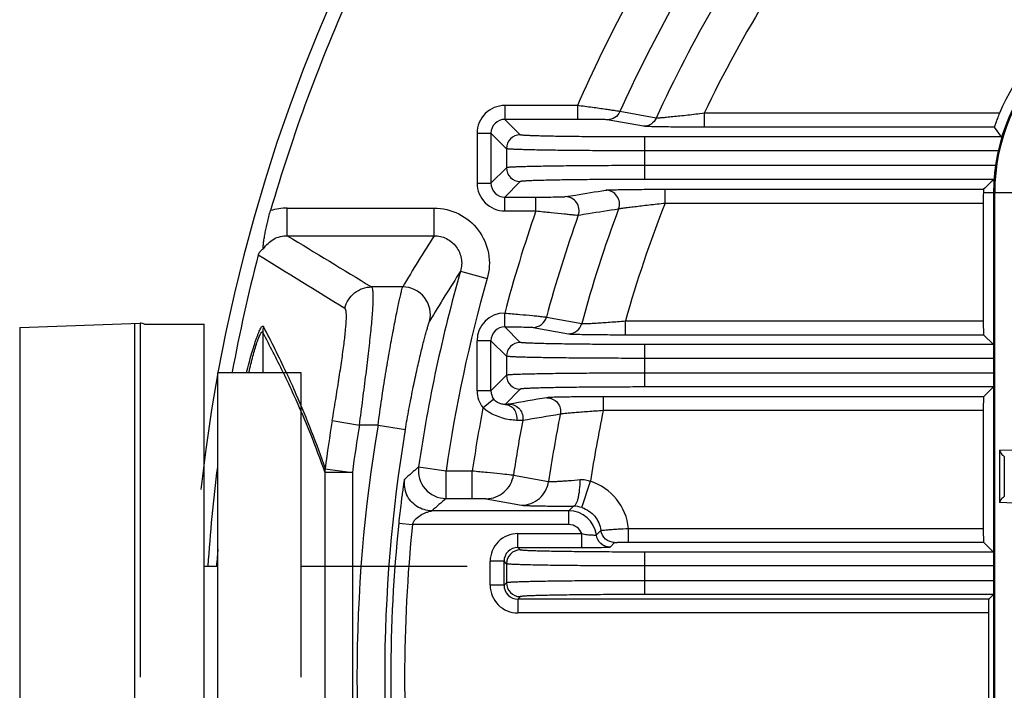
# Model space of a CAD drawing. Units: millimetres. Extents: x -40 to 962, y 133 to 815.
# Drawn here: x 691 to 727, y 496 to 520 of the extents above; entities that cross this region are included whole.
import ezdxf

# ---------------------------------------------------------------- set-up
doc = ezdxf.new("R2010")
doc.units = ezdxf.units.MM
doc.header["$LTSCALE"] = 54.45
doc.layers.get('0').update_dxf_attribs({"linetype": 'CONTINUOUS'})
doc.layers.add('02___PRT_ALL_AXES', color=7, linetype='CONTINUOUS')

msp = doc.modelspace()

# ---------------------------------------------------------------- linework, layer by layer
at = {"color": 7, "linetype": 'Continuous'}
for p, q in [((708.673, 516.97), (708.673, 516.47)), ((711.292, 516.97), (708.673, 516.97)), ((711.292, 516.97), (711.292, 516.47)), ((714.136, 516.513), (712.828, 516.75)), ((715.867, 516.688), (715.867, 516.188)), ((726.529, 516.688), (715.867, 516.688)), ((709.233, 515.91), (708.673, 516.47)), ((711.292, 516.47), (708.673, 516.47)), ((713.684, 516.22), (712.374, 516.454)), ((726.347, 516.188), (715.867, 516.188)), ((726.607, 515.833), (726.347, 516.188)), ((707.673, 515.97), (707.673, 514.162)), ((707.673, 515.97), (708.173, 515.97)), ((708.173, 515.97), (708.173, 514.162)), ((708.733, 515.41), (708.173, 515.97)), ((713.732, 514.299), (713.732, 515.833)), ((726.607, 515.833), (713.732, 515.833)), ((708.733, 515.41), (708.733, 514.722)), ((726.485, 515.333), (713.732, 515.333)), ((708.733, 514.722), (708.173, 514.162)), ((726.388, 514.799), (713.732, 514.799)), ((707.673, 514.162), (708.173, 514.162)), ((709.233, 514.222), (708.673, 513.662)), ((726.327, 514.299), (713.732, 514.299)), ((708.673, 513.162), (708.673, 513.662)), ((708.673, 513.662), (709.797, 513.662)), ((709.797, 513.162), (709.797, 513.662)), ((714.457, 513.444), (714.457, 513.944)), ((714.457, 513.944), (725.956, 513.944)), ((727.239, 513.816), (725.949, 513.816)), ((726.319, 513.816), (726.319, 478.816)), ((726.336, 478.816), (726.336, 513.816)), ((726.36, 478.816), (726.36, 513.816)), ((714.457, 513.444), (725.946, 513.444)), ((725.946, 513.444), (725.946, 509.188)), ((700.822, 512.266), (700.822, 513.265)), ((700.822, 513.265), (706.118, 513.265)), ((706.118, 512.266), (706.118, 513.265)), ((708.673, 513.162), (709.797, 513.162)), ((700.822, 512.266), (706.118, 512.266)), ((707.077, 510.989), (708.038, 510.714)), ((704.988, 510.416), (703.864, 510.416)), ((708.673, 508.97), (708.669, 509.47)), ((691.16, 508.953), (695.509, 509.105)), ((695.509, 509.105), (695.509, 496.316)), ((695.66, 509.066), (697.819, 509.066)), ((697.819, 429.066), (697.819, 509.066)), ((710.176, 509.324), (711.448, 509.089)), ((713.026, 508.688), (713.026, 509.188)), ((713.026, 509.188), (725.946, 509.188)), ((691.16, 508.953), (691.16, 483.679)), ((699.937, 508.772), (699.937, 507.316)), ((709.233, 508.41), (708.673, 508.97)), ((709.695, 508.954), (710.968, 508.72)), ((713.026, 508.688), (725.955, 508.688)), ((725.955, 508.688), (726.31, 508.333)), ((707.673, 506.662), (707.673, 508.47)), ((708.173, 508.47), (707.673, 508.47)), ((708.173, 506.662), (708.173, 508.47)), ((708.733, 507.91), (708.173, 508.47)), ((713.732, 506.799), (713.732, 508.333)), ((726.31, 508.333), (713.732, 508.333)), ((708.733, 507.91), (708.733, 507.222)), ((726.319, 507.833), (713.732, 507.833)), ((726.319, 507.299), (713.732, 507.299)), ((708.733, 507.222), (708.173, 506.662)), ((708.173, 506.662), (707.673, 506.662)), ((709.233, 506.722), (708.681, 506.17)), ((726.31, 506.799), (713.732, 506.799)), ((725.955, 506.444), (726.31, 506.799)), ((708.279, 506.353), (707.886, 506.045)), ((712.227, 506.444), (712.227, 505.944)), ((725.955, 506.444), (712.227, 506.444)), ((725.946, 505.944), (712.227, 505.944)), ((725.946, 505.944), (725.946, 501.688)), ((702.443, 505.585), (703.425, 505.422)), ((704.096, 505.422), (703.425, 505.422)), ((704.096, 505.422), (705.082, 505.257)), ((726.529, 504.512), (727.063, 504.529)), ((726.529, 504.512), (726.529, 502.62)), ((726.706, 504.286), (726.706, 502.846)), ((702.172, 503.713), (702.172, 488.919)), ((703.169, 503.713), (702.172, 503.713)), ((702.183, 503.846), (703.169, 503.713)), ((703.169, 503.713), (703.169, 488.919)), ((705.562, 503.912), (706.551, 503.77)), ((706.551, 502.77), (706.551, 503.77)), ((706.551, 503.77), (707.5, 503.77)), ((707.5, 502.77), (707.5, 503.77)), ((708.986, 503.616), (710.256, 503.383)), ((711.458, 502.44), (711.766, 503.391)), ((706.551, 502.77), (707.5, 502.77)), ((708.002, 502.762), (709.271, 502.528)), ((727.063, 502.603), (726.529, 502.62)), ((710.987, 502.325), (706.039, 502.325)), ((710.987, 502.325), (711.152, 502.49)), ((710.987, 501.825), (710.987, 502.325)), ((704.843, 501.876), (705.34, 501.825)), ((710.987, 501.825), (705.338, 501.825)), ((711.978, 501.452), (712.142, 501.616)), ((713.14, 501.188), (713.14, 501.688)), ((713.14, 501.688), (725.946, 501.688)), ((709.144, 500.999), (709.144, 501.499)), ((709.144, 501.499), (711.455, 501.499)), ((711.455, 500.999), (711.455, 501.499)), ((709.233, 500.91), (709.144, 500.999)), ((709.144, 500.999), (711.455, 500.999)), ((712.474, 501.016), (712.638, 501.18)), ((713.14, 501.188), (725.955, 501.188)), ((725.955, 501.188), (726.31, 500.833)), ((708.144, 499.633), (708.144, 500.499)), ((708.644, 500.499), (708.144, 500.499)), ((708.644, 499.633), (708.644, 500.499)), ((708.733, 500.41), (708.644, 500.499)), ((713.732, 499.299), (713.732, 500.833)), ((726.31, 500.833), (713.732, 500.833)), ((698.319, 500.316), (697.819, 500.316)), ((707.319, 500.316), (701.319, 500.316)), ((708.733, 500.41), (708.733, 499.722)), ((726.319, 500.333), (713.732, 500.333)), ((726.319, 499.799), (713.732, 499.799)), ((708.644, 499.633), (708.144, 499.633)), ((708.733, 499.722), (708.644, 499.633)), ((709.233, 499.222), (709.144, 499.133)), ((709.144, 499.133), (709.144, 498.633)), ((726.144, 499.133), (709.144, 499.133)), ((726.31, 499.299), (713.732, 499.299)), ((726.144, 499.133), (726.31, 499.299)), ((726.136, 498.633), (709.144, 498.633)), ((726.136, 498.633), (726.136, 493.999))]:
    msp.add_line(p, q, dxfattribs=at)
at = {"color": 3, "linetype": 'Continuous'}
msp.add_line((695.319, 429.066), (695.319, 509.066), dxfattribs=at)
at = {"color": 7, "linetype": 'Continuous'}
for centre, radius, start, end in [((758.319, 496.316), 61, 6.38155, 173.61845), ((758.319, 496.316), 60.5, 155.71325, 163.82383), ((733.319, 513.816), 7.373, 90, 157.0715), ((758.319, 496.316), 47.087, 148.4646, 154.3641), ((733.319, 513.816), 7, 90, 180), ((733.319, 513.816), 6.983, 90, 180), ((733.319, 513.816), 6.959, 90, 180), ((758.319, 496.316), 51.363, 151.706, 156.2891), ((758.319, 496.316), 49.87, 151.0741, 155.8105), ((758.319, 496.316), 48.58, 149.9229, 155.4338), ((708.673, 515.97), 1, 89.9995, 180.0002), ((708.673, 515.97), 0.5, 89.9753, 180.0246), ((709.234, 515.41), 0.5, 90.0376, 179.9624), ((709.234, 514.722), 0.5, 180.0376, 269.9624), ((708.673, 514.162), 1, 179.9977, 270.0019), ((708.673, 514.161), 0.5, 179.974, 270.0259), ((739.822, 499.841), 19.777, 133.0281, 134.5169), ((758.319, 496.316), 47.087, 158.6696, 164.135), ((700.823, 511.249), 2.016, 90.0312, 107.581), ((758.319, 496.316), 51.363, 160.854, 165.1615), ((758.319, 496.316), 49.87, 160.4413, 164.8795), ((758.319, 496.316), 48.58, 159.6137, 164.7563), ((1330.486, 1543.763), 1208.496, 238.598548, 238.767362), ((762.983, 476.279), 67.296, 147.67227, 149.51852), ((758.319, 496.316), 60.5, 165.39566, 169.50011), ((1470.013, 1760.147), 1467.042, 238.32982, 238.472994), ((758.319, 496.316), 53.301, 164.0213, 171.8064), ((762.865, 475.292), 66.231, 147.38613, 149.22682), ((758.319, 496.316), 52.302, 164.0213, 171.8064), ((704.987, 509.415), 1.001, 346.3296, 89.9294), ((708.672, 508.471), 0.999, 90.1935, 180.0219), ((695.519, 508.805), 0.3, 61.5543, 92), ((700.928, 508.763), 0.992, 167.1411, 179.45), ((662.07, 488.667), 42.873, 25.7937, 27.9657), ((661.742, 489.093), 43.086, 25.0271, 27.4945), ((708.673, 508.47), 0.5, 89.9747, 180.0254), ((709.234, 507.91), 0.5, 90.0376, 179.9624), ((709.234, 507.222), 0.5, 180.0376, 269.9624), ((708.673, 506.662), 1, 179.996, 218.0813), ((708.673, 506.661), 0.5, 179.9752, 218.0746), ((758.319, 496.316), 51.363, 169.0813, 171.6556), ((758.319, 496.316), 47.087, 168.2017, 171.3587), ((758.319, 496.316), 56.639, 170.5808, 172.3604), ((758.319, 496.316), 49.87, 169.2883, 171.5823), ((758.319, 496.316), 48.58, 168.7244, 171.6358), ((758.319, 496.316), 55.644, 170.5808, 172.3604), ((758.319, 496.316), 54.983, 170.4665, 189.5335), ((758.319, 496.316), 53.983, 170.4665, 189.5335), ((758.319, 496.316), 60.5, 172.78282, 176.20189), ((703.139, 503.699), 0.968, 171.3123, 179.1816), ((800, 396.943), 142.692, 131.43968, 131.7151), ((706.552, 503.77), 1, 171.8353, 269.971), ((706.041, 503.325), 1.001, 172.401, 204.3971), ((711.15, 501.488), 2, 5.7374, 72.0497), ((797.75, 397.5), 139.281, 130.90348, 131.18261), ((710.986, 501.324), 1, 7.3365, 89.9888), ((711.142, 501.465), 1.025, 72.0294, 89.4785), ((758.319, 496.316), 53.764, 174.0638, 185.9362), ((758.319, 496.316), 53.264, 174.0641, 185.9366), ((709.144, 500.499), 1, 89.9986, 180.0017), ((748.344, 496.427), 50.233, 174.8448, 175.1556), ((709.144, 500.499), 0.5, 89.9747, 180.0254), ((709.234, 500.41), 0.5, 90.0376, 179.9624), ((748.624, 496.404), 50.514, 175.1556, 175.5563), ((709.144, 499.633), 1, 179.9986, 270.0017), ((709.144, 499.633), 0.5, 179.9747, 270.0254), ((709.234, 499.722), 0.5, 180.0376, 269.9624)]:
    msp.add_arc(centre, radius, start, end, dxfattribs=at)
for centre, start_param, end_param in [((725.955, 513.444), 0.730976, 1.570796), ((725.955, 509.188), -4.712389, -3.159046), ((725.955, 505.944), 0.017453, 1.570796), ((725.955, 501.688), -4.712389, -3.159046), ((726.144, 498.633), 0.017453, 1.570796)]:
    msp.add_ellipse(centre, major_axis=(0, 0.5), ratio=0.017455, start_param=start_param, end_param=end_param, dxfattribs=at)
for points, knots in [([(712.828, 516.75), (712.81, 516.755), (712.757, 516.764), (712.653, 516.781), (712.502, 516.804), (712.226, 516.844), (711.818, 516.901), (711.475, 516.946), (711.292, 516.97)], [0, 0, 0, 0, 0.035214, 0.104313, 0.204215, 0.330729, 0.643407, 1, 1, 1, 1]), ([(712.828, 516.75), (712.79, 516.664), (712.66, 516.511), (712.468, 516.455), (712.374, 516.454)], [0, 0, 0, 0, 0.500661, 1, 1, 1, 1]), ([(714.136, 516.513), (714.097, 516.427), (713.968, 516.276), (713.777, 516.22), (713.684, 516.22)], [0, 0, 0, 0, 0.500659, 1, 1, 1, 1]), ([(715.867, 516.688), (715.67, 516.664), (715.38, 516.63), (715.004, 516.588), (714.749, 516.562), (714.527, 516.54), (714.348, 516.523), (714.223, 516.516), (714.158, 516.511), (714.136, 516.513)], [0, 0, 0, 0, 0.342335, 0.503729, 0.652485, 0.782899, 0.888546, 0.962787, 1, 1, 1, 1]), ([(726.529, 516.688), (726.503, 516.628), (726.467, 516.539), (726.424, 516.424), (726.397, 516.349), (726.378, 516.293), (726.366, 516.255), (726.359, 516.233), (726.354, 516.215), (726.35, 516.202), (726.349, 516.194), (726.347, 516.189), (726.347, 516.188)], [0, 0, 0, 0, 0.36976, 0.540206, 0.692209, 0.819477, 0.872017, 0.916236, 0.951472, 0.97733, 0.993563, 1, 1, 1, 1]), ([(712.374, 516.454), (712.361, 516.457), (712.322, 516.458), (712.247, 516.462), (712.138, 516.464), (711.942, 516.467), (711.657, 516.469), (711.418, 516.47), (711.292, 516.47)], [0, 0, 0, 0, 0.036052, 0.107304, 0.20968, 0.337909, 0.649537, 1, 1, 1, 1]), ([(715.867, 516.188), (715.612, 516.188), (715.239, 516.189), (714.757, 516.193), (714.437, 516.196), (714.16, 516.201), (713.94, 516.205), (713.788, 516.212), (713.709, 516.215), (713.684, 516.22)], [0, 0, 0, 0, 0.349923, 0.513117, 0.661721, 0.790116, 0.892624, 0.963959, 1, 1, 1, 1]), ([(713.732, 515.833), (713.443, 515.833), (712.875, 515.834), (712.05, 515.838), (711.288, 515.845), (710.706, 515.853), (710.293, 515.86), (710.03, 515.866), (709.802, 515.873), (709.611, 515.88), (709.476, 515.886), (709.387, 515.891), (709.336, 515.894), (709.296, 515.898), (709.265, 515.901), (709.246, 515.905), (709.236, 515.908), (709.233, 515.91)], [0, 0, 0, 0, 0.192872, 0.378538, 0.549939, 0.700693, 0.766516, 0.825113, 0.875954, 0.918551, 0.95251, 0.966151, 0.977515, 0.986581, 0.993342, 0.997799, 1, 1, 1, 1]), ([(713.732, 515.333), (713.411, 515.333), (712.78, 515.334), (711.863, 515.338), (711.137, 515.344), (710.6, 515.35), (710.239, 515.355), (709.911, 515.361), (709.619, 515.367), (709.365, 515.373), (709.153, 515.38), (709.003, 515.386), (708.905, 515.391), (708.848, 515.394), (708.803, 515.398), (708.769, 515.402), (708.747, 515.405), (708.736, 515.408), (708.733, 515.41)], [0, 0, 0, 0, 0.19289, 0.378574, 0.549987, 0.628333, 0.700753, 0.76658, 0.825182, 0.876026, 0.918621, 0.952574, 0.966212, 0.977574, 0.986637, 0.99339, 0.997833, 1, 1, 1, 1]), ([(713.732, 514.799), (713.411, 514.799), (712.78, 514.798), (711.863, 514.794), (711.137, 514.788), (710.6, 514.782), (710.239, 514.777), (709.911, 514.771), (709.619, 514.765), (709.365, 514.759), (709.153, 514.752), (709.003, 514.746), (708.905, 514.741), (708.848, 514.737), (708.803, 514.734), (708.769, 514.73), (708.747, 514.726), (708.736, 514.724), (708.733, 514.722)], [0, 0, 0, 0, 0.19289, 0.378574, 0.549987, 0.628333, 0.700753, 0.76658, 0.825182, 0.876026, 0.918621, 0.952574, 0.966212, 0.977574, 0.986637, 0.993391, 0.997834, 1, 1, 1, 1]), ([(713.732, 514.299), (713.443, 514.299), (712.875, 514.298), (712.05, 514.294), (711.288, 514.287), (710.706, 514.279), (710.293, 514.271), (710.03, 514.265), (709.802, 514.259), (709.611, 514.252), (709.476, 514.246), (709.387, 514.241), (709.336, 514.238), (709.296, 514.234), (709.265, 514.23), (709.246, 514.227), (709.236, 514.224), (709.233, 514.222)], [0, 0, 0, 0, 0.192872, 0.378539, 0.549939, 0.700693, 0.766516, 0.825112, 0.875952, 0.918549, 0.952508, 0.96615, 0.977515, 0.986582, 0.993344, 0.9978, 1, 1, 1, 1]), ([(709.797, 513.662), (709.922, 513.662), (710.157, 513.662), (710.436, 513.665), (710.627, 513.668), (710.733, 513.671), (710.806, 513.674), (710.845, 513.675), (710.858, 513.678)], [0, 0, 0, 0, 0.352858, 0.663885, 0.790795, 0.891915, 0.962815, 1, 1, 1, 1]), ([(710.858, 513.678), (710.979, 513.697), (711.465, 513.775), (711.95, 513.854), (712.315, 513.912)], [0, 0, 0, 0, 0.249322, 1, 1, 1, 1]), ([(711.327, 513.011), (711.353, 513.085), (711.369, 513.249), (711.279, 513.477), (711.096, 513.638), (710.936, 513.677), (710.858, 513.678)], [0, 0, 0, 0, 0.250411, 0.500851, 0.750753, 1, 1, 1, 1]), ([(712.315, 513.912), (712.341, 513.916), (712.419, 513.92), (712.569, 513.926), (712.784, 513.931), (713.053, 513.935), (713.366, 513.939), (713.839, 513.943), (714.207, 513.944), (714.457, 513.944)], [0, 0, 0, 0, 0.037416, 0.108816, 0.210551, 0.337939, 0.48578, 0.648782, 1, 1, 1, 1]), ([(712.782, 513.239), (712.809, 513.313), (712.827, 513.478), (712.739, 513.708), (712.555, 513.872), (712.394, 513.912), (712.315, 513.912)], [0, 0, 0, 0, 0.250407, 0.500857, 0.750763, 1, 1, 1, 1]), ([(725.956, 513.944), (725.955, 513.943), (725.955, 513.939), (725.954, 513.933), (725.953, 513.922), (725.952, 513.901), (725.95, 513.865), (725.95, 513.834), (725.949, 513.816)], [0, 0, 0, 0, 0.022558, 0.075474, 0.158655, 0.271729, 0.584065, 1, 1, 1, 1]), ([(712.782, 513.239), (712.803, 513.245), (712.866, 513.255), (712.987, 513.273), (713.159, 513.295), (713.372, 513.321), (713.616, 513.35), (713.982, 513.392), (714.265, 513.423), (714.457, 513.444)], [0, 0, 0, 0, 0.039324, 0.113461, 0.217733, 0.346565, 0.494275, 0.655541, 1, 1, 1, 1]), ([(699.965, 511.791), (699.962, 511.79), (699.954, 511.791), (699.951, 511.806), (699.948, 511.825), (699.949, 511.863), (699.953, 511.919), (699.961, 511.994), (699.972, 512.075), (699.99, 512.192), (700.017, 512.348), (700.056, 512.542), (700.118, 512.819), (700.173, 513.029), (700.214, 513.171)], [0, 0, 0, 0, 0.005666, 0.014348, 0.028521, 0.047491, 0.094477, 0.148165, 0.206338, 0.267913, 0.399192, 0.539777, 0.688119, 1, 1, 1, 1]), ([(706.118, 513.265), (706.423, 513.265), (707.044, 513.12), (707.772, 512.511), (708.154, 511.643), (708.122, 511.007), (708.038, 510.714)], [0, 0, 0, 0, 0.250008, 0.49999, 0.749979, 1, 1, 1, 1]), ([(709.797, 513.162), (709.98, 513.142), (710.321, 513.106), (710.727, 513.064), (711.001, 513.038), (711.151, 513.023), (711.255, 513.015), (711.308, 513.011), (711.327, 513.011)], [0, 0, 0, 0, 0.358036, 0.670391, 0.796169, 0.895388, 0.964269, 1, 1, 1, 1]), ([(711.327, 513.011), (711.448, 513.03), (711.933, 513.106), (712.418, 513.182), (712.782, 513.239)], [0, 0, 0, 0, 0.249337, 1, 1, 1, 1]), ([(699.965, 511.791), (700.053, 511.935), (700.309, 512.182), (700.653, 512.267), (700.822, 512.266)], [0, 0, 0, 0, 0.500413, 1, 1, 1, 1]), ([(706.118, 512.266), (706.271, 512.267), (706.582, 512.194), (706.946, 511.889), (707.136, 511.454), (707.119, 511.136), (707.077, 510.989)], [0, 0, 0, 0, 0.250087, 0.500185, 0.750168, 1, 1, 1, 1]), ([(699.965, 511.791), (699.935, 511.776), (699.887, 511.745), (699.816, 511.674), (699.785, 511.613), (699.774, 511.571)], [0, 0, 0, 0, 0.337736, 0.561462, 1, 1, 1, 1]), ([(702.896, 509.65), (702.922, 509.757), (703.011, 509.964), (703.237, 510.214), (703.532, 510.376), (703.754, 510.415), (703.864, 510.416)], [0, 0, 0, 0, 0.250063, 0.500486, 0.750636, 1, 1, 1, 1]), ([(703.425, 505.422), (703.467, 505.735), (703.548, 506.35), (703.661, 507.246), (703.762, 508.077), (703.843, 508.815), (703.892, 509.359), (703.916, 509.728), (703.924, 509.947), (703.924, 510.125), (703.915, 510.263), (703.899, 510.355), (703.879, 510.404), (703.864, 510.416)], [0, 0, 0, 0, 0.188143, 0.369732, 0.538228, 0.68759, 0.812261, 0.863848, 0.907607, 0.943172, 0.970315, 0.989026, 1, 1, 1, 1]), ([(704.096, 505.422), (704.138, 505.736), (704.225, 506.353), (704.364, 507.249), (704.505, 508.08), (704.64, 508.816), (704.746, 509.358), (704.822, 509.726), (704.87, 509.945), (704.91, 510.124), (704.943, 510.261), (704.968, 510.353), (704.981, 510.4), (704.988, 510.416)], [0, 0, 0, 0, 0.187296, 0.368097, 0.536047, 0.685338, 0.810589, 0.86271, 0.907124, 0.943388, 0.971132, 0.990056, 1, 1, 1, 1]), ([(702.443, 505.585), (702.485, 505.837), (702.567, 506.333), (702.682, 507.056), (702.784, 507.731), (702.868, 508.332), (702.927, 508.838), (702.954, 509.191), (702.956, 509.41), (702.947, 509.524), (702.932, 509.601), (702.91, 509.641), (702.896, 509.65)], [0, 0, 0, 0, 0.186257, 0.366425, 0.534279, 0.68384, 0.80932, 0.905646, 0.941646, 0.969159, 0.988257, 1, 1, 1, 1]), ([(708.669, 509.47), (708.85, 509.455), (709.189, 509.425), (709.591, 509.388), (709.86, 509.361), (710.007, 509.346), (710.107, 509.334), (710.159, 509.328), (710.176, 509.324)], [0, 0, 0, 0, 0.360508, 0.673778, 0.799151, 0.897516, 0.965314, 1, 1, 1, 1]), ([(705.082, 505.257), (705.123, 505.505), (705.21, 505.993), (705.347, 506.7), (705.486, 507.354), (705.618, 507.931), (705.722, 508.355), (705.797, 508.641), (705.843, 508.813), (705.883, 508.952), (705.915, 509.058), (705.939, 509.13), (705.952, 509.167), (705.959, 509.178)], [0, 0, 0, 0, 0.188017, 0.36928, 0.537316, 0.686348, 0.811144, 0.863028, 0.907236, 0.943348, 0.971009, 0.989937, 1, 1, 1, 1]), ([(709.695, 508.954), (709.802, 508.955), (710.021, 509.028), (710.148, 509.221), (710.176, 509.324)], [0, 0, 0, 0, 0.499302, 1, 1, 1, 1]), ([(710.968, 508.72), (711.074, 508.72), (711.293, 508.793), (711.42, 508.986), (711.448, 509.089)], [0, 0, 0, 0, 0.499304, 1, 1, 1, 1]), ([(711.448, 509.089), (711.466, 509.086), (711.522, 509.088), (711.63, 509.09), (711.787, 509.098), (711.985, 509.109), (712.216, 509.125), (712.567, 509.15), (712.839, 509.172), (713.026, 509.188)], [0, 0, 0, 0, 0.035139, 0.104696, 0.205375, 0.332637, 0.481158, 0.6455, 1, 1, 1, 1]), ([(699.35, 507.323), (699.379, 507.439), (699.438, 507.663), (699.528, 507.987), (699.617, 508.283), (699.691, 508.509), (699.749, 508.668), (699.789, 508.768), (699.826, 508.852), (699.859, 508.919), (699.89, 508.966), (699.915, 508.997), (699.946, 509.006), (699.958, 508.991), (699.962, 508.984)], [0, 0, 0, 0, 0.195981, 0.381308, 0.552387, 0.704333, 0.771081, 0.830307, 0.881007, 0.922252, 0.953262, 0.973815, 0.986314, 1, 1, 1, 1]), ([(699.434, 507.324), (699.457, 507.425), (699.505, 507.62), (699.578, 507.902), (699.651, 508.161), (699.711, 508.358), (699.759, 508.498), (699.792, 508.586), (699.822, 508.66), (699.851, 508.719), (699.873, 508.757), (699.891, 508.778), (699.903, 508.789), (699.925, 508.794), (699.933, 508.779), (699.937, 508.772)], [0, 0, 0, 0, 0.195062, 0.380003, 0.551052, 0.703524, 0.770567, 0.83011, 0.88112, 0.922514, 0.953348, 0.964674, 0.973453, 0.985557, 1, 1, 1, 1]), ([(708.673, 508.97), (708.795, 508.97), (709.024, 508.969), (709.296, 508.967), (709.479, 508.964), (709.579, 508.961), (709.648, 508.958), (709.684, 508.957), (709.695, 508.954)], [0, 0, 0, 0, 0.35842, 0.671438, 0.797463, 0.896671, 0.965132, 1, 1, 1, 1]), ([(710.968, 508.72), (710.991, 508.716), (711.063, 508.712), (711.201, 508.706), (711.403, 508.701), (711.66, 508.697), (711.961, 508.693), (712.422, 508.689), (712.78, 508.688), (713.026, 508.688)], [0, 0, 0, 0, 0.034877, 0.103455, 0.202891, 0.329185, 0.477418, 0.642334, 1, 1, 1, 1]), ([(713.732, 508.333), (713.443, 508.333), (712.875, 508.334), (712.05, 508.338), (711.288, 508.345), (710.706, 508.353), (710.293, 508.36), (710.03, 508.366), (709.802, 508.373), (709.611, 508.38), (709.476, 508.386), (709.387, 508.391), (709.336, 508.394), (709.296, 508.398), (709.265, 508.401), (709.246, 508.405), (709.236, 508.408), (709.233, 508.41)], [0, 0, 0, 0, 0.192872, 0.378538, 0.549939, 0.700693, 0.766516, 0.825113, 0.875954, 0.918551, 0.95251, 0.966151, 0.977515, 0.986581, 0.993342, 0.997799, 1, 1, 1, 1]), ([(713.732, 507.833), (713.411, 507.833), (712.78, 507.834), (711.863, 507.838), (711.137, 507.844), (710.6, 507.85), (710.239, 507.855), (709.911, 507.861), (709.619, 507.867), (709.365, 507.873), (709.153, 507.88), (709.003, 507.886), (708.905, 507.891), (708.848, 507.894), (708.803, 507.898), (708.769, 507.902), (708.747, 507.905), (708.736, 507.908), (708.733, 507.91)], [0, 0, 0, 0, 0.19289, 0.378574, 0.549987, 0.628333, 0.700753, 0.76658, 0.825182, 0.876026, 0.918621, 0.952574, 0.966212, 0.977574, 0.986637, 0.99339, 0.997833, 1, 1, 1, 1]), ([(700.672, 507.323), (700.8, 507.057), (701.353, 505.876), (701.843, 504.666), (702.172, 503.713)], [0, 0, 0, 0, 0.226838, 1, 1, 1, 1]), ([(700.782, 507.32), (700.902, 507.062), (701.417, 505.925), (701.875, 504.76), (702.183, 503.846)], [0, 0, 0, 0, 0.227374, 1, 1, 1, 1]), ([(713.732, 507.299), (713.411, 507.299), (712.78, 507.298), (711.863, 507.294), (711.137, 507.288), (710.6, 507.282), (710.239, 507.277), (709.911, 507.271), (709.619, 507.265), (709.365, 507.259), (709.153, 507.252), (709.003, 507.246), (708.905, 507.241), (708.848, 507.237), (708.803, 507.234), (708.769, 507.23), (708.747, 507.226), (708.736, 507.224), (708.733, 507.222)], [0, 0, 0, 0, 0.19289, 0.378574, 0.549987, 0.628333, 0.700753, 0.76658, 0.825182, 0.876026, 0.918621, 0.952574, 0.966212, 0.977574, 0.986637, 0.993391, 0.997834, 1, 1, 1, 1]), ([(713.732, 506.799), (713.443, 506.799), (712.875, 506.798), (712.05, 506.794), (711.288, 506.787), (710.706, 506.779), (710.293, 506.771), (710.03, 506.765), (709.802, 506.759), (709.611, 506.752), (709.476, 506.746), (709.387, 506.741), (709.336, 506.738), (709.296, 506.734), (709.265, 506.73), (709.246, 506.727), (709.236, 506.724), (709.233, 506.722)], [0, 0, 0, 0, 0.192872, 0.378539, 0.549939, 0.700693, 0.766516, 0.825112, 0.875952, 0.918549, 0.952508, 0.96615, 0.977515, 0.986582, 0.993344, 0.9978, 1, 1, 1, 1]), ([(708.681, 506.17), (708.629, 506.167), (708.532, 506.178), (708.391, 506.24), (708.314, 506.309), (708.279, 506.353)], [0, 0, 0, 0, 0.341932, 0.627969, 1, 1, 1, 1]), ([(708.829, 506.178), (708.813, 506.175), (708.763, 506.173), (708.714, 506.171), (708.681, 506.17)], [0, 0, 0, 0, 0.332404, 1, 1, 1, 1]), ([(708.829, 506.178), (708.901, 506.177), (709.048, 506.144), (709.224, 506.007), (709.326, 505.807), (709.331, 505.656), (709.318, 505.585)], [0, 0, 0, 0, 0.249347, 0.499215, 0.749562, 1, 1, 1, 1]), ([(712.227, 506.444), (711.983, 506.444), (711.627, 506.443), (711.171, 506.439), (710.873, 506.435), (710.621, 506.43), (710.421, 506.426), (710.283, 506.419), (710.212, 506.416), (710.188, 506.412)], [0, 0, 0, 0, 0.358679, 0.523442, 0.67114, 0.796692, 0.895619, 0.964275, 1, 1, 1, 1]), ([(710.188, 506.412), (710.261, 506.412), (710.408, 506.379), (710.585, 506.239), (710.687, 506.038), (710.69, 505.886), (710.676, 505.815)], [0, 0, 0, 0, 0.249342, 0.499212, 0.749564, 1, 1, 1, 1]), ([(709.1, 505.591), (709.017, 505.595), (708.585, 505.639), (708.153, 505.814), (707.886, 506.045)], [0, 0, 0, 0, 0.189343, 1, 1, 1, 1]), ([(708.681, 506.17), (708.742, 506.169), (708.869, 506.134), (709.016, 505.997), (709.101, 505.805), (709.109, 505.662), (709.1, 505.591)], [0, 0, 0, 0, 0.229096, 0.472531, 0.732434, 1, 1, 1, 1]), ([(712.227, 505.944), (712.042, 505.932), (711.773, 505.913), (711.428, 505.888), (711.201, 505.87), (711.008, 505.853), (710.856, 505.839), (710.75, 505.827), (710.695, 505.82), (710.676, 505.815)], [0, 0, 0, 0, 0.356047, 0.520165, 0.667838, 0.793936, 0.893781, 0.963448, 1, 1, 1, 1]), ([(709.318, 505.585), (709.294, 505.584), (709.221, 505.587), (709.148, 505.589), (709.1, 505.591)], [0, 0, 0, 0, 0.330671, 1, 1, 1, 1]), ([(726.529, 504.512), (726.546, 504.469), (726.596, 504.385), (726.665, 504.316), (726.706, 504.286)], [0, 0, 0, 0, 0.474392, 1, 1, 1, 1]), ([(707.5, 503.77), (707.679, 503.752), (708.014, 503.72), (708.459, 503.674), (708.758, 503.643), (708.919, 503.625), (708.969, 503.619), (708.986, 503.616)], [0, 0, 0, 0, 0.362045, 0.675427, 0.89813, 0.965445, 1, 1, 1, 1]), ([(705.048, 503.457), (705.047, 503.456), (705.046, 503.45), (705.043, 503.44), (705.04, 503.422), (705.034, 503.388), (705.025, 503.333), (705.013, 503.256), (705, 503.166), (704.98, 503.027), (704.966, 502.918), (704.956, 502.843)], [0, 0, 0, 0, 0.007966, 0.026499, 0.055032, 0.092919, 0.193771, 0.322112, 0.470944, 0.635679, 1, 1, 1, 1]), ([(708.002, 502.762), (708.119, 502.762), (708.356, 502.805), (708.666, 502.99), (708.892, 503.271), (708.969, 503.5), (708.986, 503.616)], [0, 0, 0, 0, 0.249481, 0.499315, 0.749538, 1, 1, 1, 1]), ([(709.271, 502.528), (709.388, 502.528), (709.626, 502.571), (709.935, 502.756), (710.162, 503.037), (710.238, 503.266), (710.256, 503.383)], [0, 0, 0, 0, 0.249481, 0.499315, 0.749538, 1, 1, 1, 1]), ([(710.256, 503.383), (710.269, 503.38), (710.307, 503.38), (710.382, 503.38), (710.49, 503.385), (710.627, 503.392), (710.792, 503.403), (711.052, 503.422), (711.256, 503.439), (711.398, 503.452)], [0, 0, 0, 0, 0.034917, 0.100694, 0.195661, 0.31732, 0.462402, 0.627255, 1, 1, 1, 1]), ([(711.152, 502.49), (711.191, 502.492), (711.246, 502.562), (711.289, 502.662), (711.325, 502.782), (711.354, 502.926), (711.386, 503.151), (711.396, 503.329), (711.398, 503.452)], [0, 0, 0, 0, 0.116641, 0.212713, 0.334215, 0.478417, 0.641138, 1, 1, 1, 1]), ([(711.398, 503.452), (711.46, 503.457), (711.587, 503.453), (711.709, 503.416), (711.766, 503.391)], [0, 0, 0, 0, 0.496034, 1, 1, 1, 1]), ([(704.956, 502.843), (704.946, 502.767), (704.905, 502.445), (704.869, 502.122), (704.843, 501.876)], [0, 0, 0, 0, 0.23855, 1, 1, 1, 1]), ([(706.039, 502.325), (705.851, 502.325), (705.467, 502.436), (705.207, 502.74), (705.129, 502.911)], [0, 0, 0, 0, 0.500029, 1, 1, 1, 1]), ([(707.5, 502.77), (707.56, 502.77), (707.673, 502.77), (707.823, 502.768), (707.925, 502.767), (707.979, 502.764), (707.996, 502.763), (708.002, 502.762)], [0, 0, 0, 0, 0.361018, 0.674409, 0.897872, 0.965442, 1, 1, 1, 1]), ([(726.706, 502.846), (726.665, 502.816), (726.596, 502.747), (726.546, 502.663), (726.529, 502.62)], [0, 0, 0, 0, 0.525608, 1, 1, 1, 1]), ([(705.34, 501.825), (705.349, 501.868), (705.387, 501.948), (705.494, 502.078), (705.63, 502.173), (705.772, 502.241), (705.877, 502.279), (705.966, 502.307), (706.02, 502.318), (706.039, 502.325)], [0, 0, 0, 0, 0.146542, 0.288917, 0.559684, 0.68993, 0.815596, 0.930812, 1, 1, 1, 1]), ([(709.271, 502.528), (709.292, 502.524), (709.355, 502.52), (709.477, 502.513), (709.654, 502.508), (709.88, 502.503), (710.15, 502.498), (710.579, 502.493), (710.917, 502.491), (711.152, 502.49)], [0, 0, 0, 0, 0.035004, 0.100537, 0.195001, 0.316097, 0.460807, 0.625691, 1, 1, 1, 1]), ([(711.458, 502.44), (711.635, 502.382), (711.963, 502.163), (712.118, 501.8), (712.142, 501.616)], [0, 0, 0, 0, 0.500005, 1, 1, 1, 1]), ([(711.455, 501.499), (711.42, 501.592), (711.29, 501.762), (711.086, 501.825), (710.987, 501.825)], [0, 0, 0, 0, 0.500006, 1, 1, 1, 1]), ([(712.142, 501.616), (712.144, 501.617), (712.152, 501.617), (712.167, 501.619), (712.192, 501.622), (712.243, 501.627), (712.327, 501.635), (712.449, 501.645), (712.598, 501.656), (712.831, 501.672), (713.014, 501.682), (713.14, 501.688)], [0, 0, 0, 0, 0.00661, 0.022534, 0.04762, 0.081681, 0.175258, 0.299774, 0.450446, 0.621728, 1, 1, 1, 1]), ([(712.638, 501.18), (712.52, 501.18), (712.277, 501.269), (712.157, 501.499), (712.142, 501.616)], [0, 0, 0, 0, 0.499993, 1, 1, 1, 1]), ([(711.455, 501.499), (711.518, 501.481), (711.613, 501.466), (711.735, 501.456), (711.814, 501.452), (711.879, 501.45), (711.924, 501.449), (711.951, 501.45), (711.965, 501.45), (711.973, 501.451), (711.977, 501.451), (711.978, 501.452)], [0, 0, 0, 0, 0.372801, 0.544319, 0.696299, 0.822373, 0.91732, 0.951849, 0.977254, 0.993305, 1, 1, 1, 1]), ([(712.474, 501.016), (712.356, 501.016), (712.113, 501.105), (711.993, 501.336), (711.978, 501.452)], [0, 0, 0, 0, 0.499994, 1, 1, 1, 1]), ([(713.732, 500.833), (713.443, 500.833), (712.875, 500.834), (712.05, 500.838), (711.288, 500.845), (710.706, 500.853), (710.293, 500.86), (710.03, 500.866), (709.802, 500.873), (709.611, 500.88), (709.476, 500.886), (709.387, 500.891), (709.336, 500.894), (709.296, 500.898), (709.265, 500.901), (709.246, 500.905), (709.236, 500.908), (709.233, 500.91)], [0, 0, 0, 0, 0.192872, 0.378538, 0.549939, 0.700693, 0.766516, 0.825113, 0.875954, 0.918551, 0.95251, 0.966151, 0.977515, 0.986581, 0.993342, 0.997799, 1, 1, 1, 1]), ([(711.455, 500.999), (711.52, 500.999), (711.648, 500.999), (711.834, 501), (712.006, 501.001), (712.159, 501.004), (712.27, 501.006), (712.344, 501.008), (712.388, 501.009), (712.422, 501.011), (712.448, 501.012), (712.464, 501.014), (712.472, 501.014), (712.474, 501.016)], [0, 0, 0, 0, 0.191361, 0.376207, 0.547593, 0.698808, 0.823902, 0.875079, 0.917985, 0.952203, 0.977401, 0.993354, 1, 1, 1, 1]), ([(712.638, 501.18), (712.639, 501.181), (712.643, 501.181), (712.65, 501.182), (712.663, 501.182), (712.689, 501.184), (712.731, 501.185), (712.793, 501.186), (712.868, 501.187), (712.985, 501.188), (713.077, 501.188), (713.14, 501.188)], [0, 0, 0, 0, 0.006663, 0.022588, 0.047707, 0.081849, 0.175675, 0.300423, 0.451187, 0.622369, 1, 1, 1, 1]), ([(713.732, 500.333), (713.411, 500.333), (712.78, 500.334), (711.863, 500.338), (711.137, 500.344), (710.6, 500.35), (710.239, 500.355), (709.911, 500.361), (709.619, 500.367), (709.365, 500.373), (709.153, 500.38), (709.003, 500.386), (708.905, 500.391), (708.848, 500.394), (708.803, 500.398), (708.769, 500.402), (708.747, 500.405), (708.736, 500.408), (708.733, 500.41)], [0, 0, 0, 0, 0.19289, 0.378574, 0.549987, 0.628333, 0.700753, 0.76658, 0.825182, 0.876026, 0.918621, 0.952574, 0.966212, 0.977574, 0.986637, 0.99339, 0.997833, 1, 1, 1, 1]), ([(713.732, 499.799), (713.411, 499.799), (712.78, 499.798), (711.863, 499.794), (711.137, 499.788), (710.6, 499.782), (710.239, 499.777), (709.911, 499.771), (709.619, 499.765), (709.365, 499.759), (709.153, 499.752), (709.003, 499.746), (708.905, 499.741), (708.848, 499.737), (708.803, 499.734), (708.769, 499.73), (708.747, 499.726), (708.736, 499.724), (708.733, 499.722)], [0, 0, 0, 0, 0.19289, 0.378574, 0.549987, 0.628333, 0.700753, 0.76658, 0.825182, 0.876026, 0.918621, 0.952574, 0.966212, 0.977574, 0.986637, 0.993391, 0.997834, 1, 1, 1, 1]), ([(713.732, 499.299), (713.443, 499.299), (712.875, 499.298), (712.05, 499.294), (711.288, 499.287), (710.706, 499.279), (710.293, 499.271), (710.03, 499.265), (709.802, 499.259), (709.611, 499.252), (709.476, 499.246), (709.387, 499.241), (709.336, 499.238), (709.296, 499.234), (709.265, 499.23), (709.246, 499.227), (709.236, 499.224), (709.233, 499.222)], [0, 0, 0, 0, 0.192872, 0.378539, 0.549939, 0.700693, 0.766516, 0.825112, 0.875952, 0.918549, 0.952508, 0.96615, 0.977515, 0.986582, 0.993344, 0.9978, 1, 1, 1, 1])]:
    msp.add_open_spline(points, degree=3, knots=knots, dxfattribs=at)
for points in [[(710.188, 506.412), (709.735, 506.334), (709.282, 506.256), (708.829, 506.178)], [(710.676, 505.815), (710.224, 505.738), (709.771, 505.662), (709.318, 505.585)]]:
    msp.add_open_spline(points, degree=3, dxfattribs=at)
at = {"layer": '02___PRT_ALL_AXES', "color": 7, "linetype": 'Continuous'}
for p, q in [((698.319, 485.316), (698.319, 507.316)), ((701.319, 507.316), (698.319, 507.316)), ((701.319, 496.316), (701.319, 507.316))]:
    msp.add_line(p, q, dxfattribs=at)

doc.saveas('drawing.dxf')
